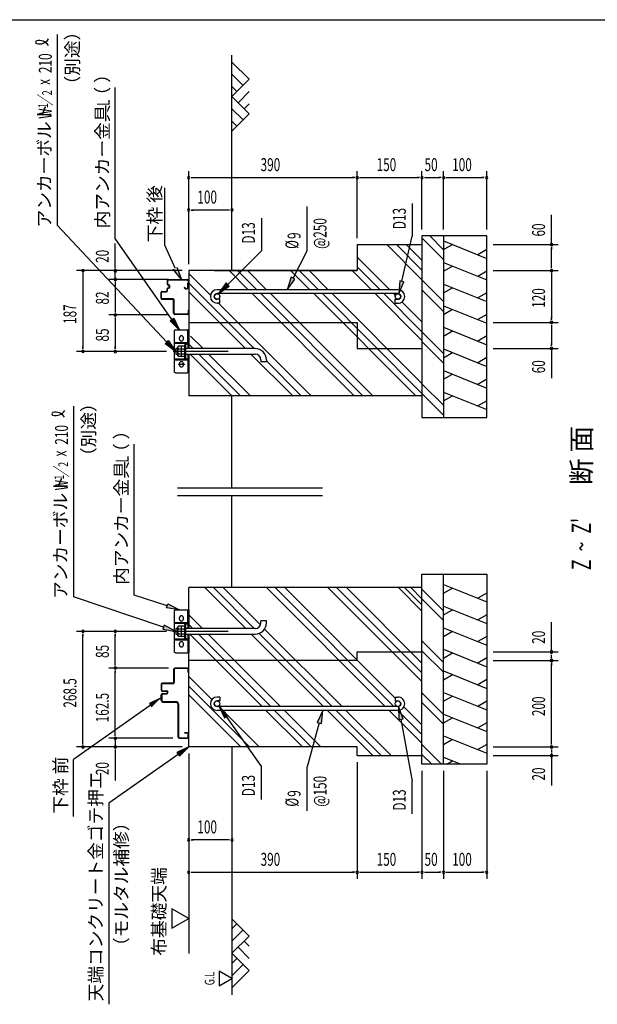
# Model space of a CAD drawing. Extents: x 434 to 16382, y 173 to 11242.
# Drawn here: x 9046 to 12612, y 5167 to 11242 of the extents above; entities that cross this region are included whole.
import ezdxf

# ---------------------------------------------------------------- set-up
doc = ezdxf.new("R2010")
doc.units = 0
doc.header["$LTSCALE"] = 40
doc.header["$MEASUREMENT"] = 0
doc.linetypes.add('1PL-L', pattern=[56, 50, -2, 2, -2])
doc.linetypes.add('HIDE-L', pattern=[3, 2, -1])
doc.layers.get('0').update_dxf_attribs({"linetype": 'CONTINUOUS'})
for name, color, linetype in [('1PL-L1', 6, '1PL-L'), ('HATCH', 2, 'CONTINUOUS'), ('HIDE-L1', 6, 'HIDE-L'), ('HIKIDASHI', 6, 'CONTINUOUS'), ('KISO_U', 6, 'CONTINUOUS'), ('M1', 4, 'CONTINUOUS'), ('M6', 4, 'CONTINUOUS'), ('SUNPOU', 4, 'CONTINUOUS'), ('U1', 3, 'CONTINUOUS'), ('U2', 4, 'CONTINUOUS'), ('WAKUSEN-01', 50, 'CONTINUOUS'), ('基礎', 3, 'CONTINUOUS'), ('金具', 6, 'CONTINUOUS')]:
    doc.layers.add(name, color=color, linetype=linetype)
doc.styles.add('00', font='ROMANS', dxfattribs={"width": 0.666667, "bigfont": 'BIGFONT'})
doc.styles.add('01', font='ROMANS', dxfattribs={"height": 3, "bigfont": 'BIGFONT'})

msp = doc.modelspace()

# ---------------------------------------------------------------- linework, layer by layer
at = {"color": 4}
for p, q in [((10020.3, 8352.7), (10916.1, 8352.7)), ((10020.3, 8306), (10916.1, 8306))]:
    msp.add_line(p, q, dxfattribs=at)
at = {"layer": '1PL-L1'}
for p, q in [((10332.3, 9195.5), (9993, 9195.5)), ((10332.3, 7467.9), (9993, 7467.9))]:
    msp.add_line(p, q, dxfattribs=at)
at = {"layer": 'HATCH'}
for p, q in [((11663.1, 9877.2), (11929.7, 9769.4)), ((11663.1, 9823), (11718.3, 9854.9)), ((11929.7, 9823.7), (11874.5, 9791.8)), ((11663.1, 9743.9), (11929.7, 9636.1)), ((11663.1, 9689.6), (11718.3, 9721.5)), ((11929.7, 9690.3), (11874.5, 9658.4)), ((11663.1, 9610.5), (11929.7, 9502.8)), ((11663.1, 9556.3), (11718.3, 9588.2)), ((11929.7, 9557), (11874.5, 9525.1)), ((11663.1, 9477.2), (11929.7, 9369.4)), ((11663.1, 9423), (11718.3, 9454.9)), ((11929.7, 9423.7), (11874.5, 9391.8)), ((11663.1, 9343.9), (11929.7, 9236.1)), ((11663.1, 9289.6), (11718.3, 9321.5)), ((11929.7, 9290.3), (11874.5, 9258.4)), ((11663.1, 9210.5), (11929.7, 9102.8)), ((11663.1, 9156.3), (11718.3, 9188.2)), ((11929.7, 9157), (11874.5, 9125.1)), ((11663.1, 9077.2), (11929.7, 8969.4)), ((11663.1, 9023), (11718.3, 9054.9)), ((11929.7, 9023.7), (11874.5, 8991.8)), ((11663.1, 8943.9), (11929.7, 8836.1)), ((11663.1, 8889.6), (11718.3, 8921.5)), ((11929.7, 8890.3), (11874.5, 8858.4)), ((11663.1, 7757.3), (11929.7, 7649.5)), ((11663.1, 7703), (11718.3, 7734.9)), ((11929.7, 7703.7), (11874.5, 7671.8)), ((11663.1, 7623.9), (11929.7, 7516.2)), ((11663.1, 7569.7), (11718.3, 7601.6)), ((11929.7, 7570.4), (11874.5, 7538.5)), ((11663.1, 7490.6), (11929.7, 7382.8)), ((11663.1, 7436.3), (11718.3, 7468.3)), ((11929.7, 7437.1), (11874.5, 7405.2)), ((11663.1, 7357.3), (11929.7, 7249.5)), ((11663.1, 7303), (11718.3, 7334.9)), ((11929.7, 7303.7), (11874.5, 7271.8)), ((11663.1, 7223.9), (11929.7, 7116.2)), ((11663.1, 7169.7), (11718.3, 7201.6)), ((11929.7, 7170.4), (11874.5, 7138.5)), ((11663.1, 7090.6), (11929.7, 6982.8)), ((11663.1, 7036.3), (11718.3, 7068.3)), ((11929.7, 7037.1), (11874.5, 7005.2)), ((11663.1, 6957.3), (11929.7, 6849.5)), ((11663.1, 6903), (11718.3, 6934.9)), ((11929.7, 6903.7), (11874.5, 6871.8)), ((11663.1, 6823.9), (11929.7, 6716.2)), ((11663.1, 6769.7), (11718.3, 6801.6)), ((11929.7, 6770.4), (11874.5, 6738.5)), ((11663.1, 6690.6), (11768.8, 6647.9)), ((11683, 6647.9), (11718.3, 6668.3))]:
    msp.add_line(p, q, dxfattribs=at)
at = {"layer": 'HIDE-L1', "color": 3, "linetype": 'ByBlock'}
msp.add_line((9999.6, 7232.7), (9999.6, 7154.5), dxfattribs=at)
msp.add_arc((10004.9, 7232.7), 5.33, 174.26083, 180, dxfattribs=at)
at = {"layer": 'HIKIDASHI'}
for p, q in [((9278.1, 11151), (9278.1, 9974)), ((9636.3, 9891.5), (9636.3, 10823.6)), ((9942.8, 9851.1), (9942.8, 10204.2)), ((10820.4, 9816.6), (10820.4, 10089)), ((11470.1, 10107), (11470.1, 9905.6)), ((10538.3, 10018.1), (10538.3, 9816.6)), ((11405.1, 9628.6), (11470.1, 9905.6)), ((10005.4, 9709.1), (9942.8, 9851.1)), ((10330.6, 9608.1), (10538.3, 9816.6)), ((10733.9, 9646.7), (10820.4, 9816.6)), ((10321.2, 9617.6), (10274.2, 9551.5)), ((10340.1, 9598.7), (10321.2, 9617.6)), ((10722, 9652.8), (10697.6, 9575.5)), ((10697.6, 9575.5), (10745.8, 9640.7)), ((10745.8, 9640.7), (10722, 9652.8)), ((11392.1, 9631.6), (11386.8, 9550.7)), ((11386.8, 9550.7), (11418.1, 9625.5)), ((11418.1, 9625.5), (11392.1, 9631.6)), ((10274.2, 9551.5), (10340.1, 9598.7)), ((9378.2, 8858.3), (9378.2, 7681.2)), ((9753.2, 7691.6), (9753.2, 8623.7)), ((9933.9, 7493.5), (9378.2, 7681.2)), ((9955.6, 7625.9), (9753.2, 7691.6)), ((9951.5, 7613.2), (9959.8, 7638.6)), ((10031.7, 7601.2), (9951.5, 7613.2)), ((9959.8, 7638.6), (10031.7, 7601.2)), ((9938.2, 7506.1), (9929.7, 7480.8)), ((9929.7, 7480.8), (10009.7, 7467.9)), ((10009.7, 7467.9), (9938.2, 7506.1)), ((9920.4, 7058.4), (9847.3, 7023.3)), ((9901.4, 7045), (9378.2, 6677.9)), ((9847.3, 7023.3), (9862.6, 7001.5)), ((10274.8, 7007.4), (10309.9, 6934.2)), ((10331.7, 6949.5), (10274.8, 7007.4)), ((11385.1, 7004.2), (11386.5, 6923.1)), ((11412.7, 6927.9), (11385.1, 7004.2)), ((10309.9, 6934.2), (10331.7, 6949.5)), ((10320.8, 6941.9), (10538.3, 6632)), ((10917.4, 6979.9), (10883.1, 6906.4)), ((10908.8, 6899.2), (10917.4, 6979.9)), ((11386.5, 6923.1), (11412.7, 6927.9)), ((10895.9, 6902.8), (10820.4, 6632)), ((10883.1, 6906.4), (10908.8, 6899.2)), ((11399.6, 6925.5), (11470.1, 6543.1)), ((10089.7, 6754.5), (10016.6, 6719.5)), ((10031.9, 6697.7), (10089.7, 6754.5)), ((10024.2, 6708.6), (9596.3, 6408.3)), ((10016.6, 6719.5), (10031.9, 6697.7)), ((9378.2, 6324.8), (9378.2, 6677.9)), ((10538.3, 6430.6), (10538.3, 6632)), ((10820.4, 6359.6), (10820.4, 6632)), ((11470.1, 6341.6), (11470.1, 6543.1)), ((9596.3, 6408.3), (9596.3, 5166.6))]:
    msp.add_line(p, q, dxfattribs=at)
at = {"layer": 'HIKIDASHI', "extrusion": (0, 0, -1)}
for p, q in [((9955, 9252), (9278.1, 9974)), ((9985.8, 9392.5), (9636.3, 9891.5)), ((10044.3, 9639.2), (9993.7, 9702.6)), ((10017, 9715.5), (10044.3, 9639.2)), ((9974.9, 9384.8), (9996.8, 9400.1)), ((10031.7, 9327), (9974.9, 9384.8)), ((9996.8, 9400.1), (10031.7, 9327)), ((9943.8, 9242.7), (9962.7, 9261.5)), ((10009.7, 9195.5), (9943.8, 9242.7)), ((9945.3, 9242.9), (9964.7, 9261.1)), ((10009.7, 9193.6), (9945.3, 9242.9)), ((9962.7, 9261.5), (10009.7, 9195.5)), ((9964.7, 9261.1), (10009.7, 9193.6))]:
    msp.add_line(p, q, dxfattribs=at)
at = {"layer": 'HIKIDASHI'}
for centre, radius, start, end in [((9167.7, 11159), 66.7, 254.85961, 327.5045), ((9152.4, 11102.3), 8, 105.14039, 254.85961), ((9166.7, 11046.7), 66.7, 31.77123, 105.14039), ((9252.6, 8809.6), 8, 105.14039, 254.85961), ((9266.8, 8754), 66.7, 31.77123, 105.14039), ((9267.9, 8866.2), 66.7, 254.85961, 327.5045)]:
    msp.add_arc(centre, radius, start, end, dxfattribs=at)
at = {"layer": 'HIKIDASHI', "extrusion": (0, 0, -1)}
for points in [[(-10017, 9715.5), (-9993.7, 9702.6), (-10044.3, 9639.2)], [(-9996.8, 9400.1), (-9974.9, 9384.8), (-10031.7, 9327)], [(-9962.7, 9261.5), (-9943.8, 9242.7), (-10009.7, 9195.5)], [(-9964.7, 9261.1), (-9945.3, 9242.9), (-10009.7, 9193.6)]]:
    msp.add_solid(points, dxfattribs=at)
at = {"layer": 'HIKIDASHI'}
for points in [[(10321.2, 9617.6), (10340.1, 9598.7), (10274.2, 9551.5)], [(10722, 9652.8), (10745.8, 9640.7), (10697.6, 9575.5)], [(11392.1, 9631.6), (11418.1, 9625.5), (11386.8, 9550.7)], [(9959.8, 7638.6), (9951.5, 7613.2), (10031.7, 7601.2)], [(9929.7, 7480.8), (9938.2, 7506.1), (10009.7, 7467.9)], [(9862.6, 7001.5), (9847.3, 7023.3), (9920.4, 7058.4)], [(10331.7, 6949.5), (10309.9, 6934.2), (10274.8, 7007.4)], [(11412.7, 6927.9), (11386.5, 6923.1), (11385.1, 7004.2)], [(10908.8, 6899.2), (10883.1, 6906.4), (10917.4, 6979.9)], [(10031.9, 6697.7), (10016.6, 6719.5), (10089.7, 6754.5)]]:
    msp.add_solid(points, dxfattribs=at)
at = {"layer": 'KISO_U'}
for p, q in [((11663.1, 9822.5), (11578.1, 9907.5)), ((11529.7, 9636.8), (11312.4, 9854.1)), ((11529.7, 9697.1), (11372.7, 9854.1)), ((11529.7, 9757.5), (11433.1, 9854.1)), ((11663.1, 9762.2), (11529.7, 9895.5)), ((11331.4, 9575.5), (11129.7, 9777.1)), ((10223.8, 9542), (10089.7, 9676.1)), ((10457, 9575.5), (10338.4, 9694.1)), ((10510.4, 9575.5), (10391.7, 9694.1)), ((10570.7, 9575.5), (10452, 9694.1)), ((10837.4, 9575.5), (10718.7, 9694.1)), ((10890.7, 9575.5), (10772, 9694.1)), ((10951, 9575.5), (10832.4, 9694.1)), ((11217.7, 9575.5), (11099, 9694.1)), ((11271, 9575.5), (11129.7, 9716.8)), ((10492.7, 9212.8), (10089.7, 9615.8)), ((11663.1, 9502.5), (11529.7, 9635.9)), ((10439.4, 9212.8), (10089.7, 9562.4)), ((11111.7, 8920.8), (10481, 9551.5)), ((11165, 8920.8), (10534.4, 9551.5)), ((11225.4, 8920.8), (10594.7, 9551.5)), ((11492, 8920.8), (10861.4, 9551.5)), ((11529.7, 8936.4), (10914.7, 9551.5)), ((11529.7, 8996.8), (10975, 9551.5)), ((11529.7, 9263.4), (11241.7, 9551.5)), ((11529.7, 9316.8), (11295, 9551.5)), ((11365.8, 9541), (11355.4, 9551.5)), ((11663.1, 9442.2), (11529.7, 9575.5)), ((10845, 8920.8), (10273, 9492.8)), ((11529.7, 9377.1), (11406.1, 9500.7)), ((11663.1, 9182.5), (11529.7, 9315.9)), ((10117.7, 9212.8), (10089.7, 9240.8)), ((10178.1, 9212.8), (10100.7, 9290.1)), ((11663.1, 9122.2), (11529.7, 9255.5)), ((10356.4, 8920.8), (10099.1, 9178.1)), ((10409.7, 8920.8), (10152.4, 9178.1)), ((10470.1, 8920.8), (10212.7, 9178.1)), ((10731.4, 8920.8), (10474, 9178.1)), ((10784.7, 8920.8), (10569.3, 9136.1)), ((11663.1, 8862.5), (11529.7, 8995.9)), ((11663.1, 8802.2), (11529.7, 8935.5)), ((10441.4, 7485.2), (10188.7, 7737.9)), ((10494.7, 7485.2), (10242, 7737.9)), ((10532.8, 7507.5), (10302.4, 7737.9)), ((11303, 7003.9), (10569, 7737.9)), ((11356.4, 7003.9), (10622.4, 7737.9)), ((11364.4, 7056.2), (10682.7, 7737.9)), ((11529.7, 7157.5), (10949.4, 7737.9)), ((11529.7, 7210.9), (11002.7, 7737.9)), ((11529.7, 7271.2), (11063.1, 7737.9)), ((11529.7, 7593), (11384.9, 7737.9)), ((11529.7, 7630.7), (11422.6, 7737.9)), ((11529.7, 7668.5), (11460.3, 7737.9)), ((11663.1, 7595.5), (11529.7, 7728.8)), ((11663.1, 7535.1), (11529.7, 7668.5)), ((10174.7, 7485.2), (10089.7, 7570.2)), ((10114.4, 7485.2), (10089.7, 7509.8)), ((11036.4, 7003.9), (10558.4, 7481.9)), ((10542.4, 7003.9), (10095.7, 7450.5)), ((10595.7, 7003.9), (10149, 7450.5)), ((10656, 7003.9), (10209.4, 7450.5)), ((10922.7, 7003.9), (10476, 7450.5)), ((10976, 7003.9), (10524.9, 7455)), ((11663.1, 7275.5), (11529.7, 7408.8)), ((11663.1, 7215.1), (11529.7, 7348.5)), ((10232.3, 7047.3), (10089.7, 7189.8)), ((10464.7, 6754.5), (10089.7, 7129.5)), ((10411.4, 6754.5), (10089.7, 7076.2)), ((11663.1, 6955.5), (11529.7, 7088.8)), ((10268.1, 7011.5), (10267.7, 7011.9)), ((10302.4, 6977.2), (10281.3, 6998.2)), ((11529.7, 6890.9), (11418.4, 7002.2)), ((11663.1, 6895.1), (11529.7, 7028.5)), ((10525, 6754.5), (10299.7, 6979.9)), ((10791.7, 6754.5), (10566.4, 6979.9)), ((10845, 6754.5), (10619.7, 6979.9)), ((10905.4, 6754.5), (10680, 6979.9)), ((11225.4, 6701.2), (10946.7, 6979.9)), ((11278.7, 6701.2), (11000, 6979.9)), ((11339, 6701.2), (11060.4, 6979.9)), ((11529.7, 6777.2), (11327, 6979.9)), ((11529.7, 6830.5), (11380.4, 6979.9)), ((11650.7, 6647.9), (11529.7, 6768.8)), ((11590.3, 6647.9), (11529.7, 6708.5))]:
    msp.add_line(p, q, dxfattribs=at)
at = {"layer": 'M6'}
for p, q in [((10025, 9227.5), (10022.3, 9222.7)), ((10022.3, 9168.2), (10022.3, 9222.7)), ((10064.9, 9227.5), (10025, 9227.5)), ((10025, 9211.4), (10064.9, 9211.4)), ((10025, 9179.5), (10064.9, 9179.5)), ((10043.6, 9227.5), (10043.6, 9163.5)), ((10064.9, 9163.5), (10064.9, 9227.5)), ((10025, 9163.5), (10022.3, 9168.2)), ((10064.9, 9163.5), (10025, 9163.5)), ((10025, 7499.9), (10022.3, 7495.1)), ((10022.3, 7440.6), (10022.3, 7495.1)), ((10064.9, 7499.9), (10025, 7499.9)), ((10025, 7483.8), (10064.9, 7483.8)), ((10043.6, 7499.9), (10043.6, 7435.9)), ((10064.9, 7435.9), (10064.9, 7499.9)), ((10025, 7435.9), (10022.3, 7440.6)), ((10025, 7451.9), (10064.9, 7451.9)), ((10064.9, 7435.9), (10025, 7435.9))]:
    msp.add_line(p, q, dxfattribs=at)
for centre, radius, start, end in [((10045, 9222.2), 22.8, 178.70465, 208.38933), ((10070.1, 9195.5), 47.9, 160.54853, 199.45147), ((10047.6, 9168.1), 25.3, 153.12493, 179.78109), ((10045, 7494.6), 22.8, 178.70465, 208.38933), ((10070.1, 7467.9), 47.9, 160.54853, 199.45147), ((10047.6, 7440.5), 25.3, 153.12493, 179.78109)]:
    msp.add_arc(centre, radius, start, end, dxfattribs=at)
at = {"layer": 'SUNPOU'}
for p, q in [((10089.7, 9734.1), (10089.7, 10307.5)), ((10104.7, 10267.5), (10119.7, 10267.5)), ((10109.7, 10267.5), (11109.7, 10267.5)), ((11114.7, 10267.5), (11099.7, 10267.5)), ((11129.7, 9894.1), (11129.7, 10307.5)), ((11129.7, 9894.1), (11129.7, 10307.5)), ((11144.7, 10267.5), (11159.7, 10267.5)), ((11149.7, 10267.5), (11509.7, 10267.5)), ((11514.7, 10267.5), (11499.7, 10267.5)), ((11529.7, 9947.5), (11529.7, 10307.5)), ((11529.7, 9947.5), (11529.7, 10307.5)), ((11544.7, 10267.5), (11559.7, 10267.5)), ((11549.7, 10267.5), (11643.1, 10267.5)), ((11648.1, 10267.5), (11633.1, 10267.5)), ((11663.1, 9947.5), (11663.1, 10307.5)), ((11663.1, 9947.5), (11663.1, 10307.5)), ((11678.1, 10267.5), (11693.1, 10267.5)), ((11683.1, 10267.5), (11909.7, 10267.5)), ((11914.7, 10267.5), (11899.7, 10267.5)), ((11929.7, 9947.5), (11929.7, 10307.5)), ((10104.7, 10067.5), (10119.7, 10067.5)), ((10336.4, 10067.5), (10109.7, 10067.5)), ((10341.4, 10067.5), (10326.4, 10067.5)), ((12329.7, 9854.1), (12329.7, 10037.9)), ((9636.3, 9712.3), (9636.3, 9860.1)), ((11969.7, 9854.1), (12369.7, 9854.1)), ((12329.7, 9839.1), (12329.7, 9824.1)), ((12329.7, 9714.1), (12329.7, 9834.1)), ((9636.3, 9707.3), (9636.3, 9722.3)), ((12329.7, 9709.1), (12329.7, 9724.1)), ((10049.7, 9694.1), (9396.3, 9694.1)), ((9436.3, 9674.1), (9436.3, 9215.5)), ((9636.3, 9639), (9636.3, 9692.3)), ((11969.7, 9694.1), (12369.7, 9694.1)), ((11969.7, 9694.1), (12369.7, 9694.1)), ((12329.7, 9679.1), (12329.7, 9664.1)), ((12329.7, 9674.1), (12329.7, 9394.1)), ((9964.9, 9639), (9596.3, 9639)), ((9636.3, 9624), (9636.3, 9435.3)), ((10061.5, 9589.2), (10061.5, 9589.2)), ((9964.9, 9420.3), (9596.3, 9420.3)), ((9636.3, 9405.3), (9636.3, 9390.3)), ((9636.3, 9400.3), (9636.3, 9213.6)), ((11969.7, 9374.1), (12369.7, 9374.1)), ((11969.7, 9374.1), (12369.7, 9374.1)), ((12329.7, 9389.1), (12329.7, 9404.1)), ((12329.7, 9359.1), (12329.7, 9344.1)), ((12329.7, 9354.1), (12329.7, 9234.1)), ((12329.7, 9229.1), (12329.7, 9244.1)), ((9953, 9195.5), (9396.3, 9195.5)), ((9636.3, 9208.6), (9636.3, 9223.6)), ((11969.7, 9214.1), (12369.7, 9214.1)), ((12329.7, 9214.1), (12329.7, 9030.3)), ((12329.7, 7341.2), (12329.7, 7525)), ((9953, 7467.9), (9396.3, 7467.9)), ((9436.3, 6774.5), (9436.3, 7447.9)), ((9839.7, 7467.9), (9596.3, 7467.9)), ((9636.3, 7452.9), (9636.3, 7437.9)), ((9636.3, 7261.2), (9636.3, 7447.9)), ((12329.7, 7326.2), (12329.7, 7417.9)), ((11969.7, 7341.2), (12369.7, 7341.2)), ((12329.7, 7307.9), (12329.7, 7321.2)), ((12329.7, 7302.9), (12329.7, 7317.9)), ((9964.9, 7241.2), (9596.3, 7241.2)), ((9786.8, 7241.2), (9596.3, 7241.2)), ((9636.3, 7256.2), (9636.3, 7271.2)), ((11969.7, 7287.9), (12369.7, 7287.9)), ((11969.7, 7287.9), (12369.7, 7287.9)), ((12329.7, 7272.9), (12329.7, 7257.9)), ((12329.7, 6774.5), (12329.7, 7267.9)), ((9636.3, 7226.2), (9636.3, 7211.2)), ((9636.3, 6827.9), (9636.3, 7221.2)), ((9991.6, 6807.9), (9596.3, 6807.9)), ((9787.3, 6807.9), (9596.3, 6807.9)), ((9636.3, 6827.9), (9636.3, 6847.9)), ((9636.3, 6822.9), (9636.3, 6837.9)), ((9636.3, 6822.9), (9636.3, 6837.9)), ((9636.3, 6807.9), (9636.3, 6754.5)), ((10049.7, 6754.5), (9396.3, 6754.5)), ((9984.1, 6754.5), (9596.3, 6754.5)), ((11969.7, 6754.5), (12369.7, 6754.5)), ((11969.7, 6754.5), (12369.7, 6754.5)), ((12329.7, 6769.5), (12329.7, 6784.5)), ((9636.3, 6739.5), (9636.3, 6724.5)), ((9636.3, 6734.5), (9636.3, 6548.2)), ((10089.7, 6714.5), (10089.7, 5941.2)), ((11969.7, 6701.2), (12369.7, 6701.2)), ((12329.7, 6739.5), (12329.7, 6724.5)), ((12329.7, 6734.5), (12329.7, 6721.2)), ((12329.7, 6716.2), (12329.7, 6624.5)), ((12329.7, 6701.2), (12329.7, 6517.4)), ((11129.7, 6661.2), (11129.7, 5941.2)), ((11129.7, 6661.2), (11129.7, 5941.2)), ((11529.7, 6607.9), (11529.7, 5941.2)), ((11529.7, 6607.9), (11529.7, 5941.2)), ((11663.1, 6607.9), (11663.1, 5941.2)), ((11663.1, 6607.9), (11663.1, 5941.2)), ((11929.7, 6607.9), (11929.7, 5941.2)), ((11529.7, 6501.2), (11529.7, 5941.2)), ((11529.7, 6501.2), (11529.7, 5941.2)), ((11663.1, 6501.2), (11663.1, 5941.2)), ((11663.1, 6501.2), (11663.1, 5941.2)), ((11929.7, 6501.2), (11929.7, 5941.2)), ((10104.7, 6181.2), (10119.7, 6181.2)), ((10336.4, 6181.2), (10109.7, 6181.2)), ((10341.4, 6181.2), (10326.4, 6181.2)), ((10104.7, 5981.2), (10119.7, 5981.2)), ((10109.7, 5981.2), (11109.7, 5981.2)), ((11114.7, 5981.2), (11099.7, 5981.2)), ((11144.7, 5981.2), (11159.7, 5981.2)), ((11149.7, 5981.2), (11509.7, 5981.2)), ((11514.7, 5981.2), (11499.7, 5981.2)), ((11544.7, 5981.2), (11559.7, 5981.2)), ((11549.7, 5981.2), (11643.1, 5981.2)), ((11648.1, 5981.2), (11633.1, 5981.2)), ((11678.1, 5981.2), (11693.1, 5981.2)), ((11683.1, 5981.2), (11909.7, 5981.2)), ((11914.7, 5981.2), (11899.7, 5981.2)), ((10089.7, 5941.2), (10089.7, 5479.6)), ((9985.8, 5756), (9985.8, 5636)), ((10089.7, 5696), (9985.8, 5756)), ((9985.8, 5636), (10089.7, 5696)), ((10356.4, 5326), (10278.5, 5371)), ((10278.5, 5371), (10278.5, 5281)), ((10278.5, 5281), (10356.4, 5326))]:
    msp.add_line(p, q, dxfattribs=at)
at = {"layer": 'SUNPOU', "linetype": 'ByBlock'}
for p, q in [((9436.3, 9679.1), (9436.3, 9664.1)), ((9436.3, 9210.5), (9436.3, 9225.5)), ((9436.3, 7452.9), (9436.3, 7437.9)), ((9436.3, 6769.5), (9436.3, 6784.5))]:
    msp.add_line(p, q, dxfattribs=at)
at = {"layer": 'SUNPOU'}
for centre, start, end in [((10089.7, 10267.5), 0, 180), ((10089.7, 10267.5), 180, 0), ((11129.7, 10267.5), 0, 180), ((11129.7, 10267.5), 0, 180), ((11129.7, 10267.5), 180, 0), ((11129.7, 10267.5), 180, 0), ((11529.7, 10267.5), 0, 180), ((11529.7, 10267.5), 0, 180), ((11529.7, 10267.5), 180, 0), ((11529.7, 10267.5), 180, 0), ((11663.1, 10267.5), 0, 180), ((11663.1, 10267.5), 0, 180), ((11663.1, 10267.5), 180, 0), ((11663.1, 10267.5), 180, 0), ((11929.7, 10267.5), 0, 180), ((11929.7, 10267.5), 180, 0), ((10089.7, 10067.5), 0, 180), ((10089.7, 10067.5), 180, 0), ((10356.4, 10067.5), 0, 180), ((10356.4, 10067.5), 180, 0), ((12329.7, 9854.1), 90, 270), ((12329.7, 9854.1), 270, 90), ((9636.3, 9692.3), 90, 270), ((9636.3, 9692.3), 270, 90), ((12329.7, 9694.1), 90, 270), ((12329.7, 9694.1), 90, 270), ((12329.7, 9694.1), 270, 90), ((12329.7, 9694.1), 270, 90), ((9636.3, 9639), 90, 270), ((9636.3, 9639), 90, 270), ((9636.3, 9639), 270, 90), ((9636.3, 9639), 270, 90), ((9636.3, 9420.3), 90, 270), ((9636.3, 9420.3), 90, 270), ((9636.3, 9420.3), 270, 90), ((9636.3, 9420.3), 270, 90), ((12329.7, 9374.1), 90, 270), ((12329.7, 9374.1), 90, 270), ((12329.7, 9374.1), 270, 90), ((12329.7, 9374.1), 270, 90), ((9636.3, 9193.6), 90, 270), ((9636.3, 9193.6), 270, 90), ((12329.7, 9214.1), 90, 270), ((12329.7, 9214.1), 270, 90), ((9636.3, 7467.9), 90, 270), ((9636.3, 7467.9), 270, 90), ((12329.7, 7341.2), 90, 270), ((12329.7, 7287.9), 90, 270), ((12329.7, 7287.9), 90, 270), ((12329.7, 7341.2), 270, 90), ((12329.7, 7287.9), 270, 90), ((12329.7, 7287.9), 270, 90), ((9636.3, 7241.2), 90, 270), ((9636.3, 7241.2), 90, 270), ((9636.3, 7241.2), 270, 90), ((9636.3, 7241.2), 270, 90), ((9636.3, 6807.9), 90, 270), ((9636.3, 6807.9), 90, 270), ((9636.3, 6807.9), 270, 90), ((9636.3, 6807.9), 270, 90), ((9636.3, 6754.5), 90, 270), ((9636.3, 6754.5), 270, 90), ((12329.7, 6754.5), 90, 270), ((12329.7, 6754.5), 90, 270), ((12329.7, 6754.5), 270, 90), ((12329.7, 6754.5), 270, 90), ((12329.7, 6701.2), 90, 270), ((12329.7, 6701.2), 270, 90), ((10089.7, 6181.2), 0, 180), ((10089.7, 6181.2), 180, 0), ((10356.4, 6181.2), 0, 180), ((10356.4, 6181.2), 180, 0), ((10089.7, 5981.2), 0, 180), ((10089.7, 5981.2), 180, 0), ((11129.7, 5981.2), 0, 180), ((11129.7, 5981.2), 0, 180), ((11129.7, 5981.2), 180, 0), ((11129.7, 5981.2), 180, 0), ((11529.7, 5981.2), 0, 180), ((11529.7, 5981.2), 0, 180), ((11529.7, 5981.2), 180, 0), ((11529.7, 5981.2), 180, 0), ((11663.1, 5981.2), 0, 180), ((11663.1, 5981.2), 0, 180), ((11663.1, 5981.2), 180, 0), ((11663.1, 5981.2), 180, 0), ((11929.7, 5981.2), 0, 180), ((11929.7, 5981.2), 180, 0)]:
    msp.add_arc(centre, 7.5, start, end, dxfattribs=at)
at = {"layer": 'SUNPOU', "linetype": 'ByBlock'}
for centre, start, end in [((9436.3, 9694.1), 90, 270), ((9436.3, 9694.1), 270, 90), ((9436.3, 9195.5), 90, 270), ((9436.3, 9195.5), 270, 90), ((9436.3, 7467.9), 90, 270), ((9436.3, 7467.9), 270, 90), ((9436.3, 6754.5), 90, 270), ((9436.3, 6754.5), 270, 90)]:
    msp.add_arc(centre, 7.5, start, end, dxfattribs=at)
at = {"layer": 'U1'}
for p, q in [((10356.4, 9694.1), (10356.4, 11022.7)), ((9956.4, 9631), (9956.4, 9612.3)), ((9959.1, 9631), (9959.1, 9612.3)), ((9964.4, 9639), (10081.7, 9639)), ((9964.4, 9636.3), (10081.7, 9636.3)), ((10081.7, 9610.6), (10081.7, 9588.3)), ((10084.4, 9610.6), (10084.4, 9588.3)), ((10085.6, 9615.9), (10084.7, 9615.4)), ((10086.8, 9613.5), (10085.9, 9613)), ((10087.1, 9631), (10087.1, 9618.3)), ((10088.4, 9617.6), (10088.4, 9617.6)), ((10089.7, 9631), (10089.7, 9619)), ((10089.7, 9631), (10089.7, 9618.3)), ((9919.1, 9521.6), (9919.1, 9560.3)), ((9921.7, 9521.6), (9921.7, 9560.3)), ((9924.4, 9565.6), (9951.1, 9565.6)), ((9924.4, 9563), (9951.1, 9563)), ((9956.4, 9571), (9956.4, 9580.3)), ((9959.1, 9571), (9959.1, 9580.3)), ((9969.7, 9593.6), (9969.7, 9599)), ((9972.4, 9593.6), (9972.4, 9599)), ((10062, 9587.4), (10072.4, 9581.4)), ((10063.3, 9589.7), (10073.7, 9583.7)), ((9991.1, 9519), (9924.4, 9519)), ((9991.1, 9516.3), (9924.4, 9516.3)), ((9991.1, 9519), (9927.1, 9519)), ((9996.4, 9431), (9996.4, 9511)), ((9999.1, 9431), (9999.1, 9511)), ((10081.7, 9425.6), (10004.4, 9425.6)), ((10081.7, 9423), (10004.4, 9423)), ((10087.1, 9448.3), (10087.1, 9431)), ((10088.4, 9449.6), (10088.4, 9449.6)), ((10089.7, 9448.3), (10089.7, 9431)), ((10356.4, 8352.7), (10356.4, 8920.8)), ((10356.4, 7737.9), (10356.4, 8306)), ((9996.4, 7232.7), (9996.4, 7153.2)), ((10081.2, 7241.2), (10004.9, 7241.2)), ((10081.2, 7241.2), (10004.9, 7241.2)), ((10081.2, 7238), (10004.9, 7238)), ((10086.5, 7216.1), (10086.5, 7232.7)), ((10089.7, 7216.1), (10089.7, 7232.7)), ((9919.1, 7142), (9919.1, 7104.4)), ((9922.3, 7142), (9922.3, 7104.4)), ((9922.3, 7135.9), (9922.3, 7107.9)), ((9991.1, 7147.9), (9924.9, 7147.9)), ((9991.1, 7144.7), (9924.9, 7144.7)), ((9999.6, 7154.5), (9999.6, 7153.2)), ((9920.4, 7076.3), (9920.4, 7076.7)), ((9920.4, 7040.4), (9920.4, 7076.3)), ((9923.6, 7076.7), (9923.6, 7040.4)), ((9924.9, 7101.7), (9952.4, 7101.7)), ((9924.9, 7098.5), (9947.1, 7098.5)), ((9928.9, 7085.2), (9952.4, 7085.2)), ((9928.9, 7082), (9952.4, 7082)), ((9938.8, 7098.5), (9952.4, 7098.5)), ((9928.9, 7035.1), (10009.7, 7035.1)), ((9928.9, 7031.9), (10009.7, 7031.9)), ((10023.1, 7018.5), (10023.1, 6816.4)), ((10026.3, 7018.5), (10026.3, 6816.4)), ((10031.6, 6811.1), (10081.2, 6811.1)), ((10031.6, 6807.9), (10081.2, 6807.9)), ((10064.4, 6840.9), (10064.4, 6840.9)), ((10081.2, 6842.5), (10066, 6842.5)), ((10081.2, 6839.3), (10066, 6839.3)), ((10086.5, 6816.4), (10086.5, 6834)), ((10089.7, 6816.4), (10089.7, 6834)), ((10356.4, 6754.5), (10356.4, 5226))]:
    msp.add_line(p, q, dxfattribs=at)
for centre, radius, start, end in [((9964.4, 9631), 8, 90, 180), ((9964.4, 9612.3), 8, 180, 270), ((9964.4, 9631), 5.33, 90, 180), ((9964.4, 9612.3), 5.33, 180, 270), ((9964.4, 9599), 8, 0, 90), ((9964.4, 9599), 5.33, 0, 90), ((10081.7, 9631), 8, 0, 90), ((10081.7, 9631), 5.33, 0, 90), ((10087.1, 9610.6), 5.33, 116.56505, 180), ((10087.1, 9610.6), 2.67, 116.56505, 180), ((10084.4, 9618.3), 2.67, 296.56505, 0), ((10084.4, 9618.3), 5.33, 296.56505, 0), ((9924.4, 9560.3), 5.33, 90, 180), ((9924.4, 9560.3), 2.67, 90, 180), ((9951.1, 9571), 8, 270, 0), ((9951.1, 9571), 5.33, 270, 0), ((9964.4, 9580.3), 8, 90, 180), ((9964.4, 9580.3), 5.33, 90, 180), ((9964.4, 9593.6), 8, 270, 0), ((9964.4, 9593.6), 5.33, 270, 0), ((10062.7, 9588.5), 1.33, 150, 240), ((10062.7, 9588.5), 1.33, 60, 150), ((10076.4, 9588.3), 8, 240, 0), ((10076.4, 9588.3), 5.33, 240, 0), ((9924.4, 9521.6), 5.33, 180, 270), ((9924.4, 9521.6), 2.67, 180, 270), ((9991.1, 9511), 8, 0, 90), ((9991.1, 9511), 5.33, 0, 90), ((10004.4, 9431), 8, 180, 270), ((10004.4, 9431), 5.33, 180, 270), ((10004.4, 9431), 5.33, 185.73917, 270), ((10081.7, 9431), 8, 270, 0), ((10081.7, 9431), 5.33, 270, 0), ((10088.4, 9448.3), 1.33, 90, 180), ((10088.4, 9448.3), 1.33, 0, 90), ((10004.9, 7232.7), 8.53, 90, 180), ((10004.9, 7232.7), 5.33, 90, 174.26083), ((10081.2, 7232.7), 8.53, 0, 90), ((10081.2, 7232.7), 5.33, 0, 90), ((10088.1, 7216.1), 1.6, 180, 270), ((10088.1, 7216.1), 1.6, 270, 0), ((9924.9, 7142), 5.87, 90, 180), ((9924.9, 7142), 2.67, 90, 180), ((9991.1, 7153.2), 8.53, 270, 0), ((9991.1, 7153.2), 5.33, 270, 0), ((9924.9, 7104.4), 5.87, 180, 270), ((9928.9, 7076.7), 8.53, 90, 180), ((9924.9, 7104.4), 2.67, 180, 270), ((9928.9, 7076.7), 5.33, 90, 180), ((9952.4, 7091.9), 9.87, 0, 90), ((9952.4, 7091.9), 6.67, 0, 90), ((9952.4, 7091.9), 6.67, 270, 0), ((9952.4, 7091.9), 9.87, 270, 0), ((9928.9, 7040.4), 8.53, 180, 270), ((9928.9, 7040.4), 5.33, 180, 270), ((10009.7, 7018.5), 16.5, 0, 90), ((10009.7, 7018.5), 13.3, 0, 90), ((10031.6, 6816.4), 8.53, 180, 270), ((10031.6, 6816.4), 5.33, 180, 270), ((10066, 6840.9), 1.6, 90, 180), ((10066, 6840.9), 1.6, 180, 270), ((10081.2, 6834), 8.53, 0, 90), ((10081.2, 6834), 5.33, 0, 90), ((10081.2, 6816.4), 5.33, 270, 0), ((10081.2, 6816.4), 8.53, 270, 0)]:
    msp.add_arc(centre, radius, start, end, dxfattribs=at)
at = {"layer": 'U2'}
for p, q in [((10356.4, 10980.8), (10463.1, 10874.1)), ((10356.4, 10905.4), (10425.4, 10836.4)), ((10463.1, 10874.1), (10356.4, 10767.5)), ((10356.4, 10830), (10387.6, 10798.7)), ((10356.4, 10767.5), (10463.1, 10660.8)), ((10463.1, 10798.7), (10394.1, 10729.8)), ((10463.1, 10723.3), (10431.8, 10692)), ((10356.4, 10692), (10425.4, 10623.1)), ((10463.1, 10660.8), (10356.4, 10554.1)), ((10356.4, 10616.6), (10387.6, 10585.4)), ((10463.1, 5587.9), (10356.4, 5694.5)), ((10356.4, 5632), (10387.6, 5663.3)), ((10356.4, 5556.6), (10425.4, 5625.6)), ((10356.4, 5481.2), (10463.1, 5587.9)), ((10463.1, 5525.4), (10431.8, 5556.6)), ((10463.1, 5374.5), (10356.4, 5481.2)), ((10463.1, 5450), (10394.1, 5518.9)), ((10356.4, 5418.7), (10387.6, 5450)), ((10356.4, 5343.3), (10425.4, 5412.2)), ((10356.4, 5267.9), (10463.1, 5374.5))]:
    msp.add_line(p, q, dxfattribs=at)
at = {"layer": 'WAKUSEN-01'}
msp.add_line((434, 11242), (16382, 11242), dxfattribs=at)
msp.add_line((434, 11242), (16382, 11242), dxfattribs=at)
at = {"layer": '基礎'}
for p, q in [((11929.7, 9907.5), (11529.7, 9907.5)), ((11529.7, 9907.5), (11529.7, 8787.5)), ((11663.1, 9907.5), (11663.1, 8787.5)), ((11929.7, 8787.5), (11929.7, 9907.5)), ((11129.7, 9854.1), (11529.7, 9854.1)), ((11129.7, 9854.1), (11129.7, 9694.1)), ((10089.7, 9694.1), (10089.7, 9212.8)), ((11129.7, 9694.1), (10089.7, 9694.1)), ((10249.7, 9694.1), (11129.7, 9694.1)), ((11381.7, 9575.5), (10264.4, 9575.5)), ((11381.7, 9551.5), (10264.4, 9551.5)), ((10281.7, 9516.8), (10264.4, 9516.8)), ((10281.7, 9492.8), (10264.4, 9492.8)), ((10281.7, 9492.8), (10281.7, 9516.8)), ((11364.4, 9492.8), (11364.4, 9516.8)), ((11364.4, 9516.8), (11381.7, 9516.8)), ((11364.4, 9492.8), (11381.7, 9492.8)), ((10089.7, 9374.1), (11129.7, 9374.1)), ((11129.7, 9374.1), (11129.7, 9214.1)), ((10009.7, 9212.8), (10009.7, 9178.1)), ((10022.3, 9212.8), (10009.7, 9212.8)), ((10009.7, 9178.1), (10022.3, 9178.1)), ((10500.5, 9212.8), (10071.1, 9212.8)), ((10071.1, 9178.1), (10500.5, 9178.1)), ((10089.7, 9178.1), (10089.7, 8920.8)), ((11129.7, 9214.1), (11529.7, 9214.1)), ((10535.1, 9143.5), (10535.1, 9130.1)), ((10569.7, 9130.1), (10535.1, 9130.1)), ((10569.7, 9143.5), (10569.7, 9130.1)), ((11529.7, 8920.8), (10089.7, 8920.8)), ((11529.7, 8787.5), (11929.7, 8787.5)), ((11529.7, 6647.9), (11529.7, 7821.2)), ((11529.7, 7821.2), (11929.7, 7821.2)), ((11663.1, 6647.9), (11663.1, 7821.2)), ((11929.7, 7821.2), (11929.7, 6647.9)), ((10089.7, 7485.2), (10089.7, 7737.9)), ((11529.7, 7737.9), (10089.7, 7737.9)), ((10022.3, 7485.2), (10009.7, 7485.2)), ((10009.7, 7485.2), (10009.7, 7450.5)), ((10500.4, 7485.2), (10071.1, 7485.2)), ((10089.7, 7485.2), (10089.7, 7527.9)), ((10569.7, 7533.2), (10535.1, 7533.2)), ((10535.1, 7519.9), (10535.1, 7533.2)), ((10569.7, 7519.9), (10569.7, 7533.2)), ((10009.7, 7450.5), (10022.3, 7450.5)), ((10071.1, 7450.5), (10500.4, 7450.5)), ((10089.7, 6754.5), (10089.7, 7450.5)), ((11129.7, 7287.9), (11129.7, 7341.2)), ((11129.7, 7341.2), (11529.7, 7341.2)), ((11129.7, 7287.9), (10089.7, 7287.9)), ((10281.7, 7062.5), (10264.4, 7062.5)), ((10281.7, 7062.5), (10281.7, 7038.5)), ((11364.4, 7062.5), (11364.4, 7038.5)), ((11364.4, 7062.5), (11381.7, 7062.5)), ((10281.7, 7038.5), (10264.4, 7038.5)), ((11381.7, 7003.9), (10264.4, 7003.9)), ((11364.4, 7038.5), (11381.7, 7038.5)), ((11381.7, 6979.9), (10264.4, 6979.9)), ((11129.7, 6754.5), (10089.7, 6754.5)), ((11129.7, 6701.2), (11129.7, 6754.5)), ((11129.7, 6701.2), (11529.7, 6701.2)), ((11929.7, 6647.9), (11529.7, 6647.9))]:
    msp.add_line(p, q, dxfattribs=at)
for centre in [(10264.4, 9534.1), (11381.7, 9534.1), (10264.4, 7021.2), (11381.7, 7021.2)]:
    msp.add_circle(centre, 17.3, dxfattribs=at)
for centre, radius, start, end in [((10264.4, 9534.1), 41.3, 90.04121, 180.00001), ((10264.4, 9534.1), 17.3, 90.11471, 180.00001), ((11381.7, 9534.1), 41.3, 0.00001, 90), ((11381.7, 9534.1), 17.3, 0.00001, 90), ((10264.4, 9534.1), 41.3, 180.00001, 270), ((10264.4, 9534.1), 17.3, 180.00001, 270), ((11381.7, 9534.1), 41.3, 270, 0.00001), ((11381.7, 9534.1), 17.3, 270, 0.00001), ((10500.4, 9143.5), 69.3, 0, 90), ((10500.4, 9143.5), 34.7, 0, 90), ((10500.4, 7519.9), 69.3, 270, 0), ((10500.4, 7519.9), 34.7, 270, 0), ((10264.4, 7021.2), 41.3, 90, 179.99999), ((11381.7, 7021.2), 41.3, 359.99999, 90), ((10264.4, 7021.2), 41.3, 179.99999, 269.95879), ((10264.4, 7021.2), 17.3, 90, 179.99999), ((10264.4, 7021.2), 17.3, 179.99999, 269.88529), ((11381.7, 7021.2), 17.3, 359.99999, 90), ((11381.7, 7021.2), 17.3, 270, 359.99999), ((11381.7, 7021.2), 41.3, 270, 359.99999)]:
    msp.add_arc(centre, radius, start, end, dxfattribs=at)
at = {"layer": '金具'}
for p, q in [((10007, 9328.8), (9999.1, 9323.5)), ((9999.1, 9323.5), (9999.1, 9067.5)), ((10007.1, 9328.8), (10083.6, 9328.8)), ((10083.6, 9250.4), (10083.6, 9328.8)), ((10089.7, 9328.8), (10083.6, 9328.8)), ((10083.6, 9328.8), (10083.6, 9250.4)), ((10089.7, 9250.4), (10089.7, 9328.8)), ((10089.7, 9328.8), (10089.7, 9250.4)), ((10082.7, 9248.8), (9999.1, 9248.8)), ((10068, 9243.5), (9999.1, 9243.5)), ((10032.4, 9271.5), (10032.4, 9279.5)), ((10056.4, 9271.5), (10056.4, 9279.5)), ((10064.9, 9154.1), (10064.9, 9236.8)), ((10071.1, 9154.1), (10071.1, 9236.8)), ((10071.3, 9245.3), (10081.7, 9248.2)), ((10073, 9239.4), (10083.4, 9242.3)), ((10083.6, 9250.4), (10083.6, 9212.8)), ((10089.6, 9248.8), (10089.7, 9248.8)), ((10089.6, 9248.8), (10089.7, 9248.8)), ((10089.7, 9250.4), (10089.7, 9212.8)), ((10078.2, 9195.5), (10057.6, 9195.5)), ((10083.6, 9178.1), (10083.6, 9062.1)), ((10089.7, 9178.1), (10089.7, 9062.1)), ((10068, 9147.5), (9999.1, 9147.5)), ((10082.7, 9142.1), (9999.1, 9142.1)), ((10023.8, 9115.5), (10065, 9115.5)), ((10032.4, 9111.5), (10032.4, 9119.5)), ((10056.4, 9111.5), (10056.4, 9119.5)), ((10071.3, 9145.6), (10081.7, 9142.7)), ((10073, 9151.5), (10083.4, 9148.6)), ((10089.6, 9142.1), (10089.7, 9142.1)), ((10089.6, 9142.1), (10089.7, 9142.1)), ((10007.1, 9062.1), (9999.1, 9067.5)), ((10007.1, 9062.1), (10083.6, 9062.1)), ((10007, 7601.2), (9999.1, 7595.9)), ((9999.1, 7595.9), (9999.1, 7339.9)), ((10007.1, 7601.2), (10083.6, 7601.2)), ((10083.6, 7522.8), (10083.6, 7601.2)), ((10089.7, 7601.2), (10083.6, 7601.2)), ((10083.6, 7601.2), (10083.6, 7522.8)), ((10089.7, 7522.8), (10089.7, 7601.2)), ((10089.7, 7601.2), (10089.7, 7522.8)), ((10032.4, 7543.9), (10032.4, 7551.9)), ((10056.4, 7543.9), (10056.4, 7551.9)), ((10082.7, 7521.2), (9999.1, 7521.2)), ((10068, 7515.9), (9999.1, 7515.9)), ((10064.9, 7426.5), (10064.9, 7509.2)), ((10071.1, 7426.5), (10071.1, 7509.2)), ((10071.3, 7517.7), (10081.7, 7520.6)), ((10073, 7511.8), (10083.4, 7514.7)), ((10083.6, 7522.8), (10083.6, 7485.2)), ((10089.6, 7521.2), (10089.7, 7521.2)), ((10089.6, 7521.2), (10089.7, 7521.2)), ((10089.7, 7522.8), (10089.7, 7485.2)), ((10068, 7419.9), (9999.1, 7419.9)), ((10082.7, 7414.5), (9999.1, 7414.5)), ((10078.2, 7467.9), (10057.6, 7467.9)), ((10071.3, 7418), (10081.7, 7415.1)), ((10073, 7423.9), (10083.4, 7421)), ((10083.6, 7450.5), (10083.6, 7334.5)), ((10089.6, 7414.5), (10089.7, 7414.5)), ((10089.6, 7414.5), (10089.7, 7414.5)), ((10089.7, 7450.5), (10089.7, 7334.5)), ((10032.4, 7383.9), (10032.4, 7391.9)), ((10056.4, 7383.9), (10056.4, 7391.9)), ((10007.1, 7334.5), (9999.1, 7339.9)), ((10007.1, 7334.5), (10083.6, 7334.5)), ((10083.6, 7334.5), (10089.7, 7334.5))]:
    msp.add_line(p, q, dxfattribs=at)
for centre, radius, start, end in [((10044.4, 9279.5), 12, 0, 180), ((10044.4, 9271.5), 12, 180, 0), ((10073.7, 9236.8), 8.8, 105.9454, 180), ((10073.7, 9236.8), 2.67, 105.9454, 180), ((10080.9, 9250.8), 2.67, 285.9454, 0), ((10080.9, 9250.8), 8.8, 285.9454, 0), ((10044.4, 9119.5), 12, 0, 180), ((10073.7, 9154.1), 8.8, 180, 254.0546), ((10073.7, 9154.1), 2.67, 180, 254.0546), ((10080.9, 9140.1), 2.67, 0, 74.0546), ((10080.9, 9140.1), 8.8, 0, 74.0546), ((10044.4, 9111.5), 12, 180, 0), ((10044.4, 7551.9), 12, 0, 180), ((10044.4, 7543.9), 12, 180, 0), ((10073.7, 7509.2), 8.8, 105.9454, 180), ((10073.7, 7509.2), 2.67, 105.9454, 180), ((10080.9, 7523.2), 2.67, 285.9454, 0), ((10080.9, 7523.2), 8.8, 285.9454, 0), ((10073.7, 7426.5), 8.8, 180, 254.0546), ((10073.7, 7426.5), 2.67, 180, 254.0546), ((10080.9, 7412.5), 2.67, 0, 74.0546), ((10080.9, 7412.5), 8.8, 0, 74.0546), ((10044.4, 7391.9), 12, 0, 180), ((10044.4, 7383.9), 12, 180, 0)]:
    msp.add_arc(centre, radius, start, end, dxfattribs=at)

# ---------------------------------------------------------------- texts
at = {"layer": 'HIKIDASHI', "style": '01'}
for s, p in [('（別途）', (9411, 10786.6)), ('内アンカー金具（ ）', (9596.3, 9954.6)), ('アンカーボルト', (9238.1, 9960.3)), ('下枠 後', (9919.1, 9869.1)), ('（別途）', (9511.1, 8493.9)), ('内アンカー金具（ ）', (9713.2, 7754.7)), ('アンカーボルト', (9338.2, 7667.6)), ('下枠 前', (9338.2, 6342.8)), ('天端コンクリート金ゴテ押エ', (9555.3, 5184.9)), ('（モルタル補修）', (9713.5, 5470.6))]:
    msp.add_text(s, height=80, rotation=90, dxfattribs=at).set_placement(p)
at = {"layer": 'HIKIDASHI', "style": '00'}
for s, height, width, p in [('210', 80, 0.67, (9244.2, 10912.2)), ('x', 80, 0.67, (9234, 10839.7)), ('W ／', 80, 0.67, (9244, 10630.4)), ('2', 60, 0.67, (9244.5, 10775.6)), ('1', 60, 0.67, (9220.4, 10697)), ('L', 80, 0.67, (9602.4, 10709.3)), ('D13', 80, 0.666667, (11430.1, 9949.8)), ('D13', 80, 0.666667, (10498.3, 9860.9)), ('@250', 80, 0.666667, (10940.4, 9827.8)), ('9', 80, 0.666667, (10780.4, 9888.9)), ('%%c', 80, 0.666667, (10767.1, 9827.8)), ('210', 80, 0.67, (9344.3, 8619.5)), ('x', 80, 0.67, (9334.2, 8547)), ('2', 60, 0.67, (9344.7, 8482.8)), ('L', 80, 0.67, (9719.3, 8509.4)), ('W ／', 80, 0.67, (9344.2, 8337.7)), ('1', 60, 0.67, (9320.5, 8404.3)), ('D13', 80, 0.666667, (10498.3, 6450.6)), ('@150', 80, 0.666667, (10940.4, 6386.1)), ('9', 80, 0.666667, (10780.4, 6447.2)), ('D13', 80, 0.666667, (11430.1, 6361.7)), ('%%c', 80, 0.666667, (10767.1, 6386.1))]:
    msp.add_text(s, height=height, rotation=90, dxfattribs=dict(at, width=width)).set_placement(p)
at = {"layer": 'M1', "style": '01'}
msp.add_text('断 面', height=120, rotation=90, dxfattribs=at).set_placement((12574, 8370.7))
at = {"layer": 'M1', "style": '00', "width": 0.67}
msp.add_text("Z  ~  Z'", height=120, rotation=90, dxfattribs=at).set_placement((12574, 7845.7))
at = {"layer": 'SUNPOU', "style": '00', "width": 0.666667}
for s, p in [('390', (10533.5, 10307.5)), ('150', (11249.7, 10307.5)), ('50', (11545.6, 10307.5)), ('100', (11716.4, 10307.5)), ('100', (10143.1, 10107.5)), ('100', (10143.1, 6221.2)), ('390', (10533.5, 6021.2)), ('150', (11249.7, 6021.2)), ('50', (11545.6, 6021.2)), ('100', (11716.4, 6021.2))]:
    msp.add_text(s, height=80, dxfattribs=at).set_placement(p)
at = {"layer": 'SUNPOU', "style": '00'}
for s, height, width, p in [('60', 80, 0.666667, (12289.7, 9904)), ('20', 80, 0.666667, (9596.3, 9741.3)), ('82', 80, 0.666667, (9596.3, 9484.5)), ('120', 80, 0.666667, (12289.7, 9464)), ('187', 80, 0.666667, (9396.3, 9364.8)), ('85', 80, 0.666667, (9596.3, 9256.2)), ('60', 80, 0.666667, (12289.7, 9060.2)), ('20', 80, 0.666667, (12289.7, 7391)), ('85', 80, 0.666667, (9596.3, 7303.7)), ('268.5', 80, 0.666667, (9396.3, 6996.9)), ('162.5', 80, 0.666667, (9596.3, 6906.4)), ('200', 80, 0.666667, (12289.7, 6945)), ('20', 80, 0.666667, (9596.3, 6580.6)), ('20', 80, 0.666667, (12289.7, 6547.2)), ('G.L', 60, 0.67, (10248.5, 5284.3))]:
    msp.add_text(s, height=height, rotation=90, dxfattribs=dict(at, width=width)).set_placement(p)
at = {"layer": 'SUNPOU', "style": '01'}
msp.add_text('布基礎天端', height=80, rotation=90, dxfattribs=at).set_placement((9945.8, 5466.7))

doc.saveas('drawing.dxf')
